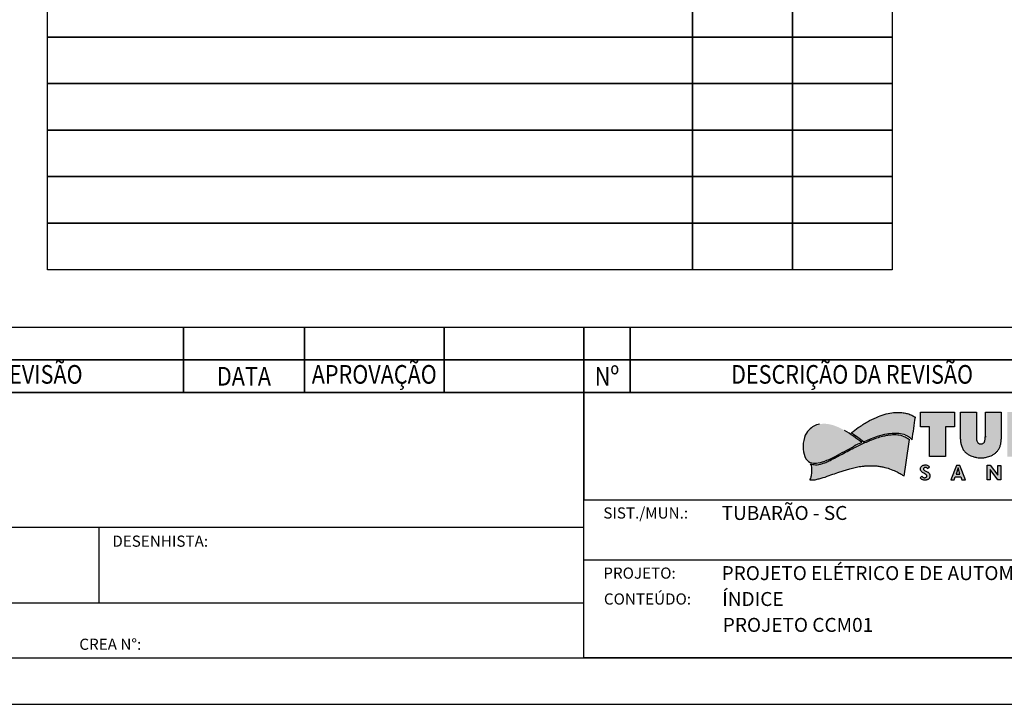
# Model space of a CAD drawing. Units: millimetres. Extents: x -370217 to -368368, y 205178 to 206732.
# Drawn here: x -369770 to -369664, y 206520 to 206593 of the extents above; entities that cross this region are included whole.
import ezdxf
from ezdxf.enums import TextEntityAlignment as Align

# ---------------------------------------------------------------- set-up
doc = ezdxf.new("R2010")
doc.units = ezdxf.units.MM
doc.header["$LTSCALE"] = 5
for name, color, linetype in [('02', 2, 'Continuous'), ('025', 1, 'Continuous'), ('1', 1, 'Continuous'), ('4', 4, 'Continuous'), ('5', 5, 'Continuous'), ('CARIMBO_TUBARÃO', 7, 'Continuous'), ('CISM_19_TEXTO_FINO', 7, 'Continuous'), ('MARGEM', 1, 'Continuous')]:
    doc.layers.add(name, color=color, linetype=linetype)
doc.styles.add('ARIAL', font='arial.ttf', dxfattribs={"height": 4})
doc.styles.add('ROMANS', font='ROMANS.SHX', dxfattribs={"height": 1.5})

# ---------------------------------------------------------------- blocks, each defined once
blk = doc.blocks.new('FORMATO A3')
at = {"layer": '025'}
blk.add_lwpolyline([(0, 0), (297, 0), (297, 210), (0, 210)], close=True, dxfattribs=at)
at = {"layer": 'MARGEM', "color": 5}
blk.add_lwpolyline([(292, 4.999999999999886), (292, 184.9999999999998), (5, 185), (5, 4.999999949393896), (292, 4.999999949393782)], dxfattribs=at)

msp = doc.modelspace()

# ---------------------------------------------------------------- hatches: boundary and pattern name
at = {"layer": 'CARIMBO_TUBARÃO', "linetype": 'Continuous'}
h = msp.add_hatch(color=152, dxfattribs=at)
h.dxf.hatch_style = 1
h.paths.add_polyline_path([(-369670.4429990248, 206549.6442018081), (-369669.4922221091, 206549.6442018081), (-369669.4922221091, 206551.2215472568), (-369673.1291747988, 206551.2215472568), (-369673.1291747988, 206549.6442018081), (-369672.1599355937, 206549.6442018081), (-369672.1599355937, 206546.4433898259), (-369670.4429990248, 206546.4433898259)])
edge = h.paths.add_edge_path()
edge.add_line((-369667.1389861618, 206551.2253546704), (-369668.8494151459, 206551.2253546704))
edge.add_line((-369668.8494151451, 206551.2253546704), (-369668.8494151451, 206548.3389005729))
edge.add_spline(control_points=[(-369668.8494151451, 206548.3389005799), (-369668.8423174736, 206548.2068910499), (-369668.8277200382, 206547.9353934903), (-369668.7222635617, 206547.5461492707), (-369668.5570398261, 206547.1830482025), (-369668.3075277605, 206546.9013041664), (-369668.0335819978, 206546.6873275538), (-369667.7538711556, 206546.5519304742), (-369667.4565553885, 206546.426009639), (-369667.1293463954, 206546.3475752492), (-369666.7692426197, 206546.3091549475), (-369666.5358448223, 206546.324689721), (-369666.2955498561, 206546.3244535793), (-369666.0832006225, 206546.3522719045), (-369665.8026490953, 206546.4532929439), (-369665.5264526297, 206546.5396494438), (-369665.2741301813, 206546.6989724536), (-369665.0239578352, 206546.8750626941), (-369664.814941083, 206547.1057821561), (-369664.6528095074, 206547.3868591358), (-369664.536208306, 206547.705733778), (-369664.4793540735, 206548.0253894706), (-369664.4684199669, 206548.2389955093), (-369664.463306008, 206548.3389005799)], knot_values=[0, 0, 0, 0, 1.445820609557401, 2.973548568106053, 4.394635031059435, 5.777312940988724, 7.05422662229498, 8.181172369422288, 9.172680740680454, 10.59045874407693, 11.8510610509313, 13.12847059488805, 13.1481225249033, 14.48558600350444, 15.44065746816835, 16.41806608416315, 17.64382620487787, 18.68878478783706, 19.76630378819522, 21.02520372263159, 22.22375121632583, 23.47149728835937, 24.56784835754965, 24.56784835754965, 24.56784835754965, 24.56784835754965], degree=3, periodic=0)
edge.add_line((-369664.463306008, 206548.3389005799), (-369664.463306008, 206551.2253546774))
edge.add_line((-369664.463306008, 206551.2253546704), (-369666.1737349921, 206551.2253546704))
edge.add_line((-369666.1737349913, 206551.2253546704), (-369666.1737349913, 206548.6434588338))
edge.add_spline(control_points=[(-369666.1737349913, 206548.6434588332), (-369666.1735978936, 206548.63985052), (-369666.1736191579, 206548.6290424515), (-369666.1737349913, 206548.6139349986)], knot_values=[7.958104375002516, 7.95810437500714, 7.95810437500714, 7.95810437500714, 8.128296159216383, 8.128296159216383, 8.128296159216383, 8.128296159216383], degree=3, periodic=0)
edge.add_spline(control_points=[(-369666.1746657212, 206548.527855875), (-369666.1742862099, 206548.559698077), (-369666.1739066985, 206548.59154027), (-369666.1737349913, 206548.6139349986)], knot_values=[8.128296159216383, 8.128296159216383, 8.128296159216383, 8.128296159216383, 8.38058219548316, 8.38058219548316, 8.38058219548316, 8.38058219548316], degree=3, periodic=0)
edge.add_line((-369666.1737349913, 206548.6139349986), (-369666.1737349913, 206548.6434588346))
edge.add_spline(control_points=[(-369666.1737349913, 206548.6434588332), (-369666.1743875236, 206548.660632955), (-369666.1812141133, 206548.4256876816), (-369666.2024160166, 206548.281352954), (-369666.2283550721, 206548.1296292861), (-369666.2724839562, 206547.9994011183), (-369666.3483436354, 206547.906092288), (-369666.4448228847, 206547.8444940169), (-369666.564372414, 206547.8145189453), (-369666.68967558, 206547.8158550878), (-369666.8165626564, 206547.819040962), (-369666.9077067249, 206547.8753048379), (-369666.9956478771, 206547.9454604377), (-369667.0774973683, 206548.0668527652), (-369667.1312182532, 206548.3075969924), (-369667.1358797167, 206548.499978434), (-369667.1389861618, 206548.62818334)], knot_values=[0, 0, 0, 4.623856852958852e-12, 0.8100423728941823, 1.304189263105396, 1.947218047111587, 2.405341742132109, 2.8109182630278, 3.236545886515509, 3.63917579316603, 4.140934380077175, 4.61546195888117, 4.994557139438349, 5.28616600638971, 5.850065807701172, 6.55328648232757, 7.95810437500714, 7.95810437500714, 7.95810437500714, 7.95810437500714], degree=3, periodic=0)
edge.add_line((-369667.1389861618, 206548.62818334), (-369667.1389861618, 206551.2253546712))
edge = h.paths.add_edge_path()
edge.add_line((-369663.8094976317, 206546.4406044413), (-369661.4169886569, 206546.4406044413))
edge.add_spline(control_points=[(-369661.4169886571, 206546.4406044413), (-369661.293515198, 206546.4425532271), (-369661.0799718314, 206546.4459236104), (-369660.7838219748, 206546.5052593757), (-369660.5430802332, 206546.5884080608), (-369660.3311246393, 206546.6889792312), (-369660.1611765601, 206546.8138878633), (-369660.0207945012, 206546.937480693), (-369659.9142183688, 206547.0844241102), (-369659.8416946781, 206547.2389336188), (-369659.7872737881, 206547.4126202066), (-369659.755709187, 206547.6004032512), (-369659.7421224595, 206547.830419143), (-369659.75996404, 206548.0642036099), (-369659.8221876279, 206548.2877928216), (-369659.9199045066, 206548.4522886951), (-369660.0202703685, 206548.598141088), (-369660.1536201291, 206548.7112893511), (-369660.2994206158, 206548.7954304625), (-369660.4553119906, 206548.8644762267), (-369660.5815577776, 206548.9075307686), (-369660.6630777606, 206548.9235599269), (-369660.689673717, 206548.9278594185)], knot_values=[0, 0, 0, 0, 1.351083932103411, 2.33665607260355, 3.295384724334668, 4.139563865500647, 4.895997817244254, 5.601315774520612, 6.180651042652561, 6.872087269324427, 7.463475069098285, 8.171395050622579, 8.953668404961268, 9.98559319993359, 10.72873517229723, 11.47343026727779, 12.07269736038968, 12.66065138759242, 13.37190541576545, 13.91193830403671, 14.52974259406158, 14.82598468306254, 14.82598468306254, 14.82598468306254, 14.82598468306254], degree=3, periodic=0)
edge.add_spline(control_points=[(-369660.689673717, 206548.9278594185), (-369660.621459298, 206548.9439597983), (-369660.4923436266, 206548.9890758146), (-369660.3172117305, 206549.0849586178), (-369660.1725748566, 206549.2413718869), (-369660.0420253065, 206549.4418690403), (-369659.9827656444, 206549.697653218), (-369659.9633791607, 206549.9443373222), (-369659.9956788928, 206550.1767108579), (-369660.0361455054, 206550.3880050291), (-369660.129666229, 206550.6042794992), (-369660.2691443164, 206550.7843126405), (-369660.4559063033, 206550.9528390069), (-369660.6895721898, 206551.0837996413), (-369660.948448882, 206551.1702869703), (-369661.1981123281, 206551.2166430075), (-369661.3454644412, 206551.229131632), (-369661.4169886571, 206551.2351935763)], knot_values=[0, 0, 0, 0, 0.7698179327964887, 1.489535927212332, 2.162425449107145, 3.084541990827709, 4.078802378121454, 5.002512491850859, 5.784388150252393, 6.642472291332671, 7.353794383460468, 8.345669001919314, 9.113347414097749, 10.09950633694112, 11.25703101841043, 12.09100904943224, 12.87765391638126, 12.87765391638126, 12.87765391638126, 12.87765391638126], degree=3, periodic=0)
edge.add_line((-369661.4169886571, 206551.2351935763), (-369663.809497632, 206551.2351935763))
edge.add_line((-369663.8094976317, 206551.2351935763), (-369663.8094976317, 206546.4406044326))
edge = h.paths.add_edge_path(flags=16)
edge.add_line((-369662.1988691811, 206549.4191468228), (-369662.1988691811, 206550.0842462085))
edge.add_line((-369662.1988691811, 206550.0842462082), (-369661.9123680578, 206550.0842462082))
edge.add_spline(control_points=[(-369661.9123680574, 206550.0842462082), (-369661.8717255277, 206550.0822269787), (-369661.7942607553, 206550.0783782948), (-369661.692862111, 206550.0287850727), (-369661.6129981206, 206549.9663063575), (-369661.5542080473, 206549.8815149803), (-369661.5474155174, 206549.7760302444), (-369661.5399899581, 206549.6661132474), (-369661.5903396491, 206549.5776469399), (-369661.643690616, 206549.5147794474), (-369661.7076287848, 206549.473219933), (-369661.7692717515, 206549.4340049107), (-369661.8431514913, 206549.4212648202), (-369661.8883844048, 206549.4198807199), (-369661.9123680574, 206549.4191468228)], knot_values=[0, 0, 0, 0, 0.4417383288495626, 0.8419544420528053, 1.211252091045628, 1.551384380621152, 1.930664206561532, 2.351320710487125, 2.730566761514217, 3.006986934603519, 3.250230956844223, 3.563383321453308, 3.796783460613374, 4.060217928574981, 4.060217928574981, 4.060217928574981, 4.060217928574981], degree=3, periodic=0)
edge.add_line((-369661.9123680574, 206549.4191468228), (-369662.1988691807, 206549.4191468228))
edge = h.paths.add_edge_path(flags=16)
edge.add_line((-369662.1988691811, 206548.3903142263), (-369661.8177871321, 206548.3903142263))
edge.add_spline(control_points=[(-369661.8177871314, 206548.3903142263), (-369661.8041895655, 206548.387983333), (-369661.7707838548, 206548.3822569151), (-369661.7165132602, 206548.37128415), (-369661.6570265726, 206548.3640923787), (-369661.6059246403, 206548.3404740889), (-369661.5523077392, 206548.3188919891), (-369661.4970376195, 206548.2659928728), (-369661.4236432177, 206548.1958343585), (-369661.3801098422, 206548.0801698078), (-369661.3890847281, 206547.9968787153), (-369661.3884418049, 206547.9189693142), (-369661.4327982386, 206547.8445248802), (-369661.5108084236, 206547.7264000733), (-369661.6584008561, 206547.6560477246), (-369661.7687702175, 206547.6436977525), (-369661.8177871314, 206547.6382129212)], knot_values=[0, 0, 0, 0, 0.1511925230451756, 0.3714409999439935, 0.6082381749678902, 0.8015278385294795, 0.9858696711287209, 1.236527026590129, 1.629155638618826, 2.094575997047482, 2.523057938639068, 2.538897689549414, 2.947833848800203, 3.415285489519074, 4.09359395136347, 4.635521594174738, 4.635521594174738, 4.635521594174738, 4.635521594174738], degree=3, periodic=0)
edge.add_line((-369661.8177871314, 206547.6382129212), (-369662.1988691804, 206547.6382129212))
edge.add_line((-369662.1988691811, 206547.6382129212), (-369662.1988691811, 206548.3903142266))
h.paths.add_polyline_path([(-369656.590375558, 206549.6072961141), (-369655.7834687509, 206546.4472553451), (-369653.9411262427, 206546.4472553451), (-369655.6518654705, 206551.2188649673), (-369657.529517413, 206551.2188649673), (-369659.2301983034, 206546.4458618302), (-369657.3958251622, 206546.4458618302)])
h.paths.add_polyline_path([(-369646.2707244266, 206549.6072961141), (-369645.4638176196, 206546.4472553451), (-369643.6214751125, 206546.4472553451), (-369645.3322143392, 206551.2188649673), (-369647.2098662817, 206551.2188649673), (-369648.910547172, 206546.4458618302), (-369647.0761740309, 206546.4458618302)])
edge = h.paths.add_edge_path()
edge.add_spline(control_points=[(-369650.3818672677, 206548.3999062706), (-369650.3549678461, 206548.3965339739), (-369650.299925552, 206548.3921241898), (-369650.1719084253, 206548.4020118137), (-369649.9962319635, 206548.4934151579), (-369649.7910935782, 206548.633151095), (-369649.6517589219, 206548.8365129997), (-369649.5524871141, 206549.058856522), (-369649.4545197417, 206549.3192547966), (-369649.4332005744, 206549.6122032334), (-369649.4750685607, 206549.8712505866), (-369649.4916805283, 206550.0875992735), (-369649.5642189746, 206550.285616966), (-369649.6606691611, 206550.5058235098), (-369649.8300622397, 206550.7233556856), (-369650.0718716615, 206550.9320822049), (-369650.278939857, 206551.0139515031), (-369650.4818811354, 206551.1164980401), (-369650.7403452188, 206551.1831041296), (-369650.9961396829, 206551.2159205545), (-369651.1463672315, 206551.2351935763)], knot_values=[0, 0, 0, 0, 0.2972157512123434, 0.6060923645781671, 1.392838848007871, 2.421584065723394, 3.303996521413197, 4.046798388462816, 5.094753120152543, 6.337653087866196, 7.206830694828886, 7.973442464752043, 8.701776476380447, 9.504017958849241, 10.60191029464772, 11.69401147056336, 12.96298135312383, 13.01779497745382, 14.18670029363462, 15.85011709632309, 15.85011709632309, 15.85011709632309, 15.85011709632309], degree=3, periodic=0)
edge.add_line((-369651.1463672315, 206551.2351935763), (-369653.5388762064, 206551.2351935763))
edge.add_line((-369653.5388762061, 206551.2351935763), (-369653.5388762061, 206546.4406044326))
edge.add_line((-369653.5388762061, 206546.4406044413), (-369651.8539943383, 206546.4406044413))
edge.add_line((-369651.8539943383, 206546.4406044413), (-369651.8539943383, 206547.9931914484))
edge.add_line((-369651.8539943383, 206547.9931914468), (-369651.0137316873, 206546.4406044396))
edge.add_line((-369651.0137316872, 206546.4406044413), (-369649.0988242378, 206546.4406044413))
edge.add_line((-369649.0988242392, 206546.4406044413), (-369650.3818672676, 206548.3999062706))
edge = h.paths.add_edge_path(flags=16)
edge.add_spline(control_points=[(-369651.523950115, 206549.9930743833), (-369651.486845391, 206549.9885241856), (-369651.4120202833, 206549.9793482948), (-369651.3115952787, 206549.9418459703), (-369651.2268590007, 206549.8901475985), (-369651.1629255683, 206549.8193461944), (-369651.1121743113, 206549.7400801499), (-369651.0867651731, 206549.6387569059), (-369651.0791893218, 206549.5323433478), (-369651.0716098786, 206549.4108827312), (-369651.1270244465, 206549.3009666015), (-369651.1773405139, 206549.1973066796), (-369651.264576634, 206549.1312519718), (-369651.3424576876, 206549.0845782448), (-369651.4314092716, 206549.0626291294), (-369651.4907902689, 206549.0611983229), (-369651.523950115, 206549.0623541941)], knot_values=[0, 0, 0, 0, 0.4086521087530553, 0.8240847802901894, 1.165260628945695, 1.485559024515866, 1.862308767762128, 2.184552197576509, 2.616353963713213, 3.039850231858898, 3.485382278676388, 3.940273143412231, 4.283359508525584, 4.663102992719612, 4.93384921387035, 5.296358805952653, 5.296358805952653, 5.296358805952653, 5.296358805952653], degree=3, periodic=0)
edge.add_line((-369651.523950115, 206549.0623541941), (-369651.8593192408, 206549.0623541941))
edge.add_line((-369651.8593192407, 206549.0623541941), (-369651.8593192407, 206549.9930743799))
edge.add_line((-369651.8593192407, 206549.9930743833), (-369651.5239501148, 206549.9930743833))
edge = h.paths.add_edge_path()
edge.add_spline(control_points=[(-369645.575933867, 206552.7859852989), (-369645.5781098113, 206552.7761999924), (-369645.5843213458, 206552.7482664574), (-369645.6109574181, 206552.6985565324), (-369645.6407218479, 206552.6339678933), (-369645.6926177387, 206552.5805923362), (-369645.749173145, 206552.5344740231), (-369645.824703068, 206552.5191797544), (-369645.8999579672, 206552.5175629992), (-369645.9906365384, 206552.5347830225), (-369646.1104309388, 206552.566405632), (-369646.2581381474, 206552.6084695895), (-369646.4017518156, 206552.6540779342), (-369646.5324578938, 206552.6820405532), (-369646.654001632, 206552.6853504796), (-369646.7785460849, 206552.6805596699), (-369646.9058373277, 206552.6489011724), (-369647.0165268489, 206552.5633009036), (-369647.1367769768, 206552.457847469), (-369647.2318641697, 206552.277558883), (-369647.3100160257, 206552.0793718357), (-369647.3384605304, 206551.9327254911), (-369647.3501845755, 206551.872281893)], knot_values=[0, 0, 0, 0, 0.1095151028455993, 0.3126260421607046, 0.6143484950032793, 0.8826247414371335, 1.122424466343447, 1.400437797517587, 1.704662323495278, 1.946011411353072, 2.408197814278068, 3.06399883441681, 3.628985191981117, 4.060413782674178, 4.523843705516068, 4.956698631044382, 5.428419018278798, 5.929654264207006, 6.472035866205182, 7.16953088803414, 8.13022836272361, 8.803849798662032, 8.803849798662032, 8.803849798662032, 8.803849798662032], degree=3, periodic=0)
edge.add_line((-369647.3501845755, 206551.872281893), (-369646.9588438183, 206551.872281893))
edge.add_spline(control_points=[(-369646.9588438184, 206551.872281893), (-369646.9444870442, 206551.9102240641), (-369646.9193806738, 206551.9765753437), (-369646.857453384, 206552.0581354458), (-369646.7781556514, 206552.1062211324), (-369646.6873952236, 206552.118963315), (-369646.5812534281, 206552.1117316593), (-369646.4344370771, 206552.0747386683), (-369646.2623503377, 206552.028306045), (-369646.0917852746, 206551.9800290634), (-369645.9484201634, 206551.9491745133), (-369645.8084103492, 206551.9509490718), (-369645.6581724194, 206551.9656992812), (-369645.5215550732, 206552.0722459395), (-369645.3563728002, 206552.2331518818), (-369645.2777599797, 206552.4727684547), (-369645.1985211741, 206552.6652353693), (-369645.1923392848, 206552.7600861747), (-369645.1906513126, 206552.7859852989)], knot_values=[0, 0, 0, 0, 0.4430633947148251, 0.7748058800598246, 1.103232472643879, 1.430478341469914, 1.762768879176692, 2.265510191999407, 3.085408092107209, 3.717909746902547, 4.211621975851338, 4.682071805049217, 5.256364001735905, 5.815601057900791, 6.533910391536314, 7.759236366432147, 8.513760504616462, 8.797169268207314, 8.797169268207314, 8.797169268207314, 8.797169268207314], degree=3, periodic=0)
edge.add_line((-369645.1906513126, 206552.7859852989), (-369645.5759338668, 206552.7859852989))
edge = h.paths.add_edge_path()
edge.add_ellipse((-369641.174139585, 206548.8218617011), major_axis=(2.555980811229849, 0), ratio=0.9824628740323946, start_angle=0, end_angle=360)
edge = h.paths.add_edge_path(flags=16)
edge.add_ellipse((-369641.174139585, 206548.8218617011), major_axis=(0, -0.9130602479654426), ratio=0.8834361266435593, start_angle=0, end_angle=360)
edge = h.paths.add_edge_path()
edge.add_spline(control_points=[(-369672.1738984183, 206545.3532253195), (-369672.2153493491, 206545.394317003), (-369672.2892298263, 206545.4675571789), (-369672.4382200495, 206545.5539851774), (-369672.5921878547, 206545.552837326), (-369672.7365319208, 206545.5497663487), (-369672.8688381077, 206545.5125737388), (-369672.9956376837, 206545.4404353966), (-369673.1022143, 206545.3232973476), (-369673.1503186324, 206545.1921334643), (-369673.1547511962, 206545.0603813548), (-369673.1243552403, 206544.9369104315), (-369673.0378440843, 206544.8204305251), (-369672.8858070862, 206544.7070883651), (-369672.7188755815, 206544.618120413), (-369672.5699026027, 206544.5433442165), (-369672.4902054489, 206544.4848571022), (-369672.4522274636, 206544.4140332122), (-369672.4541695383, 206544.3444928665), (-369672.4817888201, 206544.2692078908), (-369672.5440319636, 206544.2094189127), (-369672.6303371438, 206544.1845194031), (-369672.7194148373, 206544.1743064542), (-369672.8115994476, 206544.1837763329), (-369672.882292762, 206544.2345381577), (-369672.9398977348, 206544.2922928949), (-369672.9708586042, 206544.3355677534), (-369672.9888038588, 206544.3606503416)], knot_values=[0, 0, 0, 0, 0.6400265290556394, 1.140757604678037, 1.837075070990889, 2.279796466103471, 2.726170849848448, 3.327062837454664, 3.856605624061677, 4.43005218874726, 4.815251761230606, 5.291156718337015, 5.79328497998363, 6.370949226266863, 7.357916641188382, 7.861137405214038, 8.204777368752396, 8.418739344938938, 8.715552091200658, 8.934455419430774, 9.28914072299473, 9.609196095576674, 9.902155835328081, 10.27572673682523, 10.58838872070186, 10.83298478909256, 11.17022116512681, 11.17022116512681, 11.17022116512681, 11.17022116512681], degree=3, periodic=0)
edge.add_line((-369672.9888038588, 206544.3606503416), (-369673.1701739068, 206544.160269526))
edge.add_spline(control_points=[(-369673.170173907, 206544.1602695246), (-369673.1486765527, 206544.137273847), (-369673.108342534, 206544.0941286106), (-369673.0409124319, 206544.0278153379), (-369672.9533463743, 206543.9704040576), (-369672.8404362389, 206543.9315693636), (-369672.7278784037, 206543.9231412102), (-369672.6280782722, 206543.9178819169), (-369672.5419604556, 206543.9281956364), (-369672.4551208564, 206543.9421401192), (-369672.3714245547, 206543.9798038144), (-369672.2878830981, 206544.0301984448), (-369672.2184823189, 206544.1017444391), (-369672.1643618533, 206544.1806599994), (-369672.1236278255, 206544.2733309646), (-369672.1282776081, 206544.3734597225), (-369672.1261387375, 206544.4766617466), (-369672.1524911661, 206544.570326953), (-369672.2095161759, 206544.6530069489), (-369672.2785765794, 206544.7280125548), (-369672.3794471313, 206544.7986756016), (-369672.5053839736, 206544.8602764208), (-369672.6343467479, 206544.9216399718), (-369672.7308028509, 206544.9859078724), (-369672.7945655216, 206545.0239555169), (-369672.8105794349, 206545.073962139), (-369672.8185251394, 206545.1195592631), (-369672.8159713757, 206545.1945417304), (-369672.7527462408, 206545.2592763622), (-369672.6496820856, 206545.290779515), (-369672.5374763843, 206545.2923158307), (-369672.4348493108, 206545.2416218389), (-369672.397815282, 206545.1878955204), (-369672.3777187918, 206545.1587409635)], knot_values=[0, 0, 0, 0, 0.3452169378847925, 0.6477069787097625, 1.034696081583252, 1.482829697094648, 1.939435885346776, 2.267908367978558, 2.576155827367513, 2.888809673843663, 3.227057409550841, 3.574595484921856, 3.953288557095066, 4.30781845433578, 4.623732328121008, 5.040383671481369, 5.386021446644019, 5.757245820791275, 6.081401225154552, 6.479281824717407, 6.869574554281653, 7.422183805502236, 8.019707833757625, 8.415628424694155, 8.73227319535998, 8.754380183356442, 8.988871518653356, 9.24209381969212, 9.539446999428618, 9.904615747822684, 10.40851761455621, 10.73074099653951, 11.113061016767, 11.113061016767, 11.113061016767, 11.113061016767], degree=3, periodic=0)
edge.add_line((-369672.3777187918, 206545.1587409635), (-369672.1738984186, 206545.3532253198))
h.paths.add_polyline_path([(-369669.8667401642, 206543.9659463693), (-369669.5155016292, 206543.9659463693), (-369669.4028683101, 206544.2895367999), (-369668.8248833698, 206544.2895367999), (-369668.6841777426, 206543.9592021693), (-369668.3007378456, 206543.9592021693), (-369668.9055541207, 206545.5099824388), (-369669.2871739243, 206545.5099824388)])
h.paths.add_polyline_path([(-369669.3103537915, 206544.5570748199), (-369669.1111268975, 206545.2334688086), (-369668.9030270485, 206544.5570748199)], flags=16)
h.paths.add_polyline_path([(-369665.6707499326, 206545.0521619041), (-369664.8411107605, 206543.9602462907), (-369664.5226038211, 206543.9602462907), (-369664.5226038211, 206545.5096706767), (-369664.8419982442, 206545.5096706767), (-369664.8419982442, 206544.4538531174), (-369665.6401543129, 206545.5145189394), (-369665.9937995829, 206545.5145189394), (-369665.9937995829, 206543.9659398247), (-369665.6707499326, 206543.9659398247)])
h.paths.add_polyline_path([(-369661.6697447227, 206544.6255576063), (-369661.0993955262, 206544.6255576063), (-369661.0993955262, 206544.9170202513), (-369661.677015695, 206544.9170202513), (-369661.677015695, 206545.2157704045), (-369661.0993955262, 206545.2157704045), (-369661.0993955262, 206545.515576141), (-369662.018930012, 206545.515576141), (-369662.018930012, 206543.9659725566), (-369661.096420952, 206543.9659725566), (-369661.096420952, 206544.2524265517), (-369661.6697447227, 206544.2524265517)])
h.paths.add_polyline_path([(-369657.7447321725, 206544.2895367999), (-369657.6040265453, 206543.9592021693), (-369657.2205866472, 206543.9592021693), (-369657.8254029222, 206545.5099824388), (-369658.207022727, 206545.5099824388), (-369658.786588967, 206543.9659463693), (-369658.4353504308, 206543.9659463693), (-369658.3227171127, 206544.2895367999)])
h.paths.add_polyline_path([(-369658.230202593, 206544.5570748199), (-369658.0309756991, 206545.2334688086), (-369657.82287585, 206544.5570748199)], flags=16)
h.paths.add_polyline_path([(-369654.1196721384, 206544.468105777), (-369654.4643372775, 206545.5136360188), (-369654.805696917, 206545.5136360188), (-369655.041378326, 206543.9637378563), (-369654.7221136414, 206543.9637378563), (-369654.5867216346, 206545.1288429518), (-369654.2229718373, 206543.9607642521), (-369654.0323828668, 206543.9607642521), (-369653.6531321914, 206545.0962700177), (-369653.5088277437, 206543.9607642521), (-369653.1928704408, 206543.9607642521), (-369653.435553943, 206545.5136360188), (-369653.7801419921, 206545.5136360188)])
h.paths.add_polyline_path([(-369650.8285240248, 206543.9659725566), (-369649.906014966, 206543.9659725566), (-369649.906014966, 206544.2524265517), (-369650.4793387365, 206544.2524265517), (-369650.4793387365, 206544.6255576063), (-369649.9089895402, 206544.6255576063), (-369649.9089895402, 206544.9170202513), (-369650.486609709, 206544.9170202513), (-369650.486609709, 206545.2157704045), (-369649.9089895402, 206545.2157704045), (-369649.9089895402, 206545.515576141), (-369650.8285240248, 206545.515576141)])
h.paths.add_polyline_path([(-369647.101961821, 206545.0521619041), (-369646.2723226488, 206543.9602462907), (-369645.9538157106, 206543.9602462907), (-369645.9538157106, 206545.5096706767), (-369646.2732101326, 206545.5096706767), (-369646.2732101326, 206544.4538531174), (-369647.0713662026, 206545.5145189394), (-369647.4250114714, 206545.5145189394), (-369647.4250114714, 206543.9659398247), (-369647.101961821, 206543.9659398247)])
h.paths.add_polyline_path([(-369643.2132966105, 206543.9605572302), (-369642.8706753147, 206543.9605572302), (-369642.8706753147, 206545.2231422235), (-369642.4908680831, 206545.2231422235), (-369642.4908680831, 206545.5098024179), (-369643.5896441613, 206545.5098024179), (-369643.5896441613, 206545.2231422235), (-369643.2132966105, 206545.2231422235)])
edge = h.paths.add_edge_path()
edge.add_ellipse((-369639.3943233007, 206544.7323911626), major_axis=(-0.8217740369585906, 0), ratio=0.991799884057356, start_angle=0, end_angle=360)
edge = h.paths.add_edge_path(flags=16)
edge.add_ellipse((-369639.3943233007, 206544.7323911626), major_axis=(0, 0.5136258472602316), ratio=0.9527790837793918, start_angle=0, end_angle=360)
edge = h.paths.add_edge_path()
edge.add_spline(control_points=[(-369674.3269522992, 206548.2814857323), (-369674.444786226, 206548.3631595601), (-369674.6322523062, 206548.4930972983), (-369674.9450569496, 206548.6447225471), (-369675.2469456058, 206548.7408717204), (-369675.5965079257, 206548.8065470029), (-369675.9504715302, 206548.8131661583), (-369676.3120902028, 206548.8127111573), (-369676.6927982733, 206548.7601843853), (-369677.1385091707, 206548.660666563), (-369677.7122391161, 206548.5041024555), (-369678.3364274144, 206548.2873153348), (-369678.9663451236, 206548.0194783826), (-369679.5363315501, 206547.7340744008), (-369680.1680240692, 206547.4502520819), (-369680.8336126425, 206547.1024664004), (-369681.7456438575, 206546.6222610523), (-369682.5703563449, 206546.1861701657), (-369683.2755466547, 206545.8330865939), (-369683.686042687, 206545.708377545), (-369684.0470804838, 206545.5821342279), (-369684.4051345029, 206545.5664716203), (-369684.7032347691, 206545.5910959173), (-369684.870169013, 206545.6497280229), (-369684.9416747853, 206545.674842896)], knot_values=[0, 0, 0, 0, 1.569155115927167, 2.496423274466723, 3.799442120160814, 5.031646538244763, 6.38107667034796, 7.672916768874791, 8.992643928128718, 10.58318464375261, 12.67834206800749, 15.50934808816597, 17.81992828101234, 20.17752129046588, 22.4962601326409, 25.41008369527664, 28.40833696295364, 33.79432918297387, 35.65347257618348, 37.02592820843426, 38.49702910728687, 39.81788028839514, 40.92301215158713, 41.75110155518109, 41.75110155518109, 41.75110155518109, 41.75110155518109], degree=3, periodic=0)
edge.add_spline(control_points=[(-369684.9416747853, 206545.674842896), (-369684.9105801777, 206545.5972805012), (-369684.8432298937, 206545.42928194), (-369684.8022651278, 206545.1266740103), (-369684.8232090574, 206544.8082941641), (-369684.8296986029, 206544.4751262177), (-369684.9039768685, 206544.19052503), (-369684.9898235654, 206544.0210594166), (-369685.0254987344, 206543.9506348718)], knot_values=[0, 0, 0, 0, 0.9137327257013734, 1.979126352616404, 3.30974862314587, 4.409485551797013, 5.625517240878338, 6.49019364982645, 6.49019364982645, 6.49019364982645, 6.49019364982645], degree=3, periodic=0)
edge.add_spline(control_points=[(-369685.0254987344, 206543.9506348718), (-369684.9460678571, 206543.9503977735), (-369684.7560853843, 206543.949830683), (-369684.4211656224, 206543.9559566964), (-369684.0331783184, 206544.0789674867), (-369683.4574212745, 206544.2159113158), (-369682.8002569911, 206544.4818059642), (-369682.1134782892, 206544.7022019972), (-369681.5610200115, 206544.8980251957), (-369681.0848664128, 206545.0438493897), (-369680.5770398439, 206545.1898698409), (-369680.0170904034, 206545.3354558815), (-369679.4796995175, 206545.4036348451), (-369679.0354688183, 206545.448502167), (-369678.6611969777, 206545.4666734714), (-369678.267366117, 206545.4698466141), (-369677.8326951392, 206545.4503290553), (-369677.3969151821, 206545.3819071372), (-369676.8781836209, 206545.2774055828), (-369676.2896366668, 206545.0893369187), (-369675.7122999997, 206544.8263710458), (-369675.2410122533, 206544.5958511491), (-369675.0051682923, 206544.4206215311), (-369674.9026658823, 206544.3444632907)], knot_values=[0, 0, 0, 0, 0.8717692353056918, 2.085094373217158, 3.647466482340545, 5.300712969144035, 8.57681658508091, 11.39237098380443, 13.21105669188398, 15.00141668717347, 16.85040689418444, 19.00591140510003, 21.33459788904985, 22.77885474489644, 23.9011353040459, 25.44092618968677, 27.09637689098713, 28.66386761500602, 30.27142619821291, 32.89587117558686, 35.41128259481029, 37.22915075613691, 38.626583644909, 38.626583644909, 38.626583644909, 38.626583644909], degree=3, periodic=0)
edge.add_spline(control_points=[(-369674.9026658823, 206544.3444632907), (-369674.7107613542, 206545.6568041105), (-369674.5188568261, 206546.9691449214), (-369674.3269522992, 206548.2814857323)], knot_values=[0, 0, 0, 0, 14.5406277871109, 14.5406277871109, 14.5406277871109, 14.5406277871109], degree=3, periodic=0)
h = msp.add_hatch(color=141, dxfattribs=at)
h.dxf.hatch_style = 1
edge = h.paths.add_edge_path()
edge.add_spline(control_points=[(-369673.6904272899, 206550.6811892946), (-369673.8128379852, 206550.7575159688), (-369674.0730667588, 206550.9197762747), (-369674.5241543521, 206551.0748788734), (-369675.0164847133, 206551.1796946217), (-369675.5870474145, 206551.2070921619), (-369676.2663089182, 206551.1688155551), (-369677.0571071011, 206550.9859604259), (-369677.9372704454, 206550.6586145539), (-369678.871854217, 206550.1819345762), (-369679.7723496971, 206549.6152531196), (-369680.3285073423, 206549.1842808802), (-369680.5788357672, 206548.9902988214)], knot_values=[0, 0, 0, 0, 1.577233424530356, 3.352987396376987, 5.193202465683459, 7.081594024055777, 9.59684045617501, 12.62982799029232, 15.93890105259709, 19.87116548505211, 24.11128854963311, 27.58192920368192, 27.58192920368192, 27.58192920368192, 27.58192920368192], degree=3, periodic=0)
edge.add_arc((-369690.6832917639, 206533.7689109792), 18.26993921905032, 51.31606785847708, 56.42248993353951, ccw=False)
edge.add_spline(control_points=[(-369679.264145472, 206548.0305299957), (-369678.262316103, 206548.4675531287), (-369677.0375536946, 206549.0018252481), (-369675.4721513134, 206548.9866476913), (-369674.8251189069, 206548.8354401339), (-369674.3408168867, 206548.5672342707), (-369674.1289425404, 206548.3532509882), (-369674.0403703247, 206548.263797154)], knot_values=[0, 0, 0, 0, 11.733456688063, 14.34445536760568, 17.02474784855498, 18.94017861074287, 20.31609925388307, 20.31609925388307, 20.31609925388307, 20.31609925388307], degree=3, periodic=0)
edge.add_spline(control_points=[(-369674.0403703247, 206548.263797154), (-369673.9237226461, 206549.0695945312), (-369673.8070749686, 206549.8753919084), (-369673.6904272899, 206550.6811892946)], knot_values=[0, 0, 0, 0, 8.92629844291621, 8.92629844291621, 8.92629844291621, 8.92629844291621], degree=3, periodic=0)
h = msp.add_hatch(color=30, dxfattribs=at)
h.dxf.hatch_style = 1
h.paths.add_polyline_path([(-369681.299066268, 206549.2596263934, 0.07513509626769274), (-369682.7892489125, 206549.893471079, 0.1096556532940182), (-369683.9871180482, 206549.9307401766, 0.1618136976783339), (-369685.1032983247, 206549.3289053668, 0.1273355372373373), (-369685.6024307278, 206548.5073270787, 0.1111105565277595), (-369685.73127752, 206547.2316241701, 0.1158607615403561), (-369685.4502536234, 206546.2217527707, 0.2100957308088888), (-369684.8054404208, 206545.7666529883, 0.1099723102458638), (-369684.1299056218, 206545.76540594, 0.07502546525282729), (-369682.3085317933, 206546.4697259088, 0.004732681013960981), (-369680.2798666285, 206547.5657836039, -0.03052734013985224), (-369679.4274932113, 206547.9527148117, 0.02704435728514359)])

# ---------------------------------------------------------------- linework, layer by layer
at = {"layer": '025'}
for points in [[(-369799.992151856, 206556.8302685298), (-369752.3251518559, 206556.8302685298), (-369752.3251518559, 206560.3302685298), (-369799.992151856, 206560.3302685298)], [(-369752.3251518559, 206556.8302685298), (-369739.3251518559, 206556.8302685298), (-369739.3251518559, 206560.3302685298), (-369752.3251518559, 206560.3302685298)], [(-369739.3251518559, 206556.8302685298), (-369724.3251518559, 206556.8302685298), (-369724.3251518559, 206560.3302685298), (-369739.3251518559, 206560.3302685298)], [(-369724.3251518559, 206556.8302685298), (-369709.3251518559, 206556.8302685298), (-369709.3251518559, 206560.3302685298), (-369724.3251518559, 206560.3302685298)], [(-369709.3251519984, 206556.8302685298), (-369704.3251519984, 206556.8302685298), (-369704.3251519984, 206560.3302685298), (-369709.3251519984, 206560.3302685298)], [(-369704.3251519984, 206556.8302685298), (-369656.6581519984, 206556.8302685298), (-369656.6581519984, 206560.3302685298), (-369704.3251519984, 206560.3302685298)], [(-369799.992151856, 206553.3302685298), (-369752.3251518559, 206553.3302685298), (-369752.3251518559, 206556.8302685298), (-369799.992151856, 206556.8302685298)], [(-369752.3251518559, 206553.3302685298), (-369739.3251518559, 206553.3302685298), (-369739.3251518559, 206556.8302685298), (-369752.3251518559, 206556.8302685298)], [(-369739.3251518559, 206553.3302685298), (-369724.3251518559, 206553.3302685298), (-369724.3251518559, 206556.8302685298), (-369739.3251518559, 206556.8302685298)], [(-369724.3251518559, 206553.3302685298), (-369709.3251518559, 206553.3302685298), (-369709.3251518559, 206556.8302685298), (-369724.3251518559, 206556.8302685298)], [(-369709.3251519984, 206553.3302685298), (-369704.3251519984, 206553.3302685298), (-369704.3251519984, 206556.8302685298), (-369709.3251519984, 206556.8302685298)], [(-369704.3251519984, 206553.3302685298), (-369656.6581519984, 206553.3302685298), (-369656.6581519984, 206556.8302685298), (-369704.3251519984, 206556.8302685298)]]:
    msp.add_lwpolyline(points, close=True, dxfattribs=at)
at = {"layer": '1'}
for p, q in [((-369709.3251513058, 206553.3302758901), (-369804.9921517136, 206553.3302685298)), ((-369613.6591515258, 206553.3302686362), (-369709.325151448, 206553.3302685298)), ((-369709.3251518561, 206538.8302758305), (-369804.9921517136, 206538.8302722066)), ((-369761.4091516682, 206538.8302722809), (-369761.4091516682, 206530.7302722815)), ((-369900.6591517135, 206530.7302722815), (-369709.3251518561, 206530.7302758311)), ((-369804.9921517136, 206524.8302722067), (-369709.3251518561, 206524.8302758307))]:
    msp.add_line(p, q, dxfattribs=at)
for points in [[(-369766.9395065547, 206596.5345054573), (-369697.6391065548, 206596.5345054573), (-369697.6391065548, 206591.5345054573), (-369766.9395065547, 206591.5345054573)], [(-369697.6391065548, 206596.5345054573), (-369686.9053065547, 206596.5345054573), (-369686.9053065547, 206591.5345054573), (-369697.6391065548, 206591.5345054573)], [(-369686.9053065547, 206596.5345054573), (-369676.1715065547, 206596.5345054573), (-369676.1715065547, 206591.5345054573), (-369686.9053065547, 206591.5345054573)], [(-369766.9395065547, 206591.5345054573), (-369697.6391065548, 206591.5345054573), (-369697.6391065548, 206586.5345054573), (-369766.9395065547, 206586.5345054573)], [(-369697.6391065548, 206591.5345054573), (-369686.9053065547, 206591.5345054573), (-369686.9053065547, 206586.5345054573), (-369697.6391065548, 206586.5345054573)], [(-369686.9053065547, 206591.5345054573), (-369676.1715065547, 206591.5345054573), (-369676.1715065547, 206586.5345054573), (-369686.9053065547, 206586.5345054573)], [(-369766.9395065547, 206586.5345054573), (-369697.6391065548, 206586.5345054573), (-369697.6391065548, 206581.5345054573), (-369766.9395065547, 206581.5345054573)], [(-369697.6391065548, 206586.5345054573), (-369686.9053065547, 206586.5345054573), (-369686.9053065547, 206581.5345054573), (-369697.6391065548, 206581.5345054573)], [(-369686.9053065547, 206586.5345054573), (-369676.1715065547, 206586.5345054573), (-369676.1715065547, 206581.5345054573), (-369686.9053065547, 206581.5345054573)], [(-369766.9395065547, 206581.5345054573), (-369697.6391065548, 206581.5345054573), (-369697.6391065548, 206576.5345054573), (-369766.9395065547, 206576.5345054573)], [(-369697.6391065548, 206581.5345054573), (-369686.9053065547, 206581.5345054573), (-369686.9053065547, 206576.5345054573), (-369697.6391065548, 206576.5345054573)], [(-369686.9053065547, 206581.5345054573), (-369676.1715065547, 206581.5345054573), (-369676.1715065547, 206576.5345054573), (-369686.9053065547, 206576.5345054573)], [(-369766.9395065547, 206576.5345054573), (-369697.6391065548, 206576.5345054573), (-369697.6391065548, 206571.5345054573), (-369766.9395065547, 206571.5345054573)], [(-369697.6391065548, 206576.5345054573), (-369686.9053065547, 206576.5345054573), (-369686.9053065547, 206571.5345054573), (-369697.6391065548, 206571.5345054573)], [(-369686.9053065547, 206576.5345054573), (-369676.1715065547, 206576.5345054573), (-369676.1715065547, 206571.5345054573), (-369686.9053065547, 206571.5345054573)], [(-369766.9395065547, 206571.5345054573), (-369697.6391065548, 206571.5345054573), (-369697.6391065548, 206566.5345054573), (-369766.9395065547, 206566.5345054573)], [(-369697.6391065548, 206571.5345054573), (-369686.9053065547, 206571.5345054573), (-369686.9053065547, 206566.5345054573), (-369697.6391065548, 206566.5345054573)], [(-369686.9053065547, 206571.5345054573), (-369676.1715065547, 206571.5345054573), (-369676.1715065547, 206566.5345054573), (-369686.9053065547, 206566.5345054573)], [(-369709.3251513058, 206541.7927191233), (-369613.6591516682, 206541.7927155737), (-369613.6591516682, 206553.3302723404), (-369709.3251513058, 206553.3302758901)], [(-369709.3251513058, 206541.7927191233), (-369613.6591516682, 206541.7927155737), (-369613.6591516682, 206535.3302723404), (-369709.3251513058, 206535.3302758901)]]:
    msp.add_lwpolyline(points, close=True, dxfattribs=at)
at = {"layer": '5'}
msp.add_lwpolyline([(-369709.3251518559, 206553.3302758901), (-369613.6591515971, 206553.3302723404), (-369613.6591515971, 206524.8302722665), (-369709.3251518559, 206524.8302758161)], close=True, dxfattribs=at)
at = {"layer": 'CARIMBO_TUBARÃO', "color": 152, "linetype": 'Continuous'}
for p, q in [((-369672.3777187918, 206545.1587409635), (-369672.1738984183, 206545.3532253195)), ((-369673.170173907, 206544.1602695246), (-369672.9888038588, 206544.3606503416))]:
    msp.add_line(p, q, dxfattribs=at)
for points in [[(-369672.1599355937, 206549.6442018081), (-369673.1291747988, 206549.6442018081), (-369673.1291747988, 206551.2215472568), (-369669.4922221091, 206551.2215472568), (-369669.4922221091, 206549.6442018081), (-369670.4429990248, 206549.6442018081)], [(-369668.8494151451, 206548.3389005799), (-369668.8494151451, 206551.2253546704), (-369667.1389861618, 206551.2253546704), (-369667.1389861618, 206548.62818334)], [(-369666.1737349913, 206548.6139349986), (-369666.1737349913, 206551.2253546704), (-369664.463306008, 206551.2253546704), (-369664.463306008, 206548.3389005799)], [(-369670.4429990248, 206549.6442018081), (-369670.4429990248, 206546.4433898259), (-369672.1599355937, 206546.4433898259), (-369672.1599355937, 206549.6442018081)], [(-369669.8667401642, 206543.9659463693), (-369669.5155016292, 206543.9659463693), (-369669.4028683101, 206544.2895367999), (-369668.8248833698, 206544.2895367999), (-369668.6841777426, 206543.9592021693), (-369668.3007378456, 206543.9592021693), (-369668.9055541207, 206545.5099824388), (-369669.2871739243, 206545.5099824388), (-369669.8667401642, 206543.9659463693)], [(-369669.3103537915, 206544.5570748199), (-369668.9030270485, 206544.5570748199), (-369669.1111268975, 206545.2334688086), (-369669.3103537915, 206544.5570748199)]]:
    msp.add_lwpolyline(points, dxfattribs=at)
msp.add_lwpolyline([(-369665.9937995829, 206543.9659398247), (-369665.9937995829, 206545.5145189394), (-369665.6401543129, 206545.5145189394), (-369664.8419982442, 206544.4538531174), (-369664.8419982442, 206545.5096706767), (-369664.5226038211, 206545.5096706767), (-369664.5226038211, 206543.9602462907), (-369664.8411107605, 206543.9602462907), (-369665.6707499326, 206545.0521619041), (-369665.6707499326, 206543.9659398247)], close=True, dxfattribs=at)
at = {"layer": 'CARIMBO_TUBARÃO', "color": 30, "linetype": 'Continuous'}
for centre, radius, start, end in [((-369683.7660000832, 206547.954050516), 1.917965711189578, 134.2066458265726, 163.2335896489932), ((-369683.6397277323, 206547.9504924763), 2.010487744750459, 99.9500215370789, 136.7163073721158), ((-369692.4356290271, 206531.3178674151), 21.11704869030444, 51.97526560167879, 58.17186513102354), ((-369682.8319442809, 206547.5831479568), 2.920565390295794, 161.5523279800128, 186.9129653332779), ((-369676.6879060627, 206540.7853442599), 7.673104874873011, 110.9183776018203, 117.9125563560229), ((-369683.4409541049, 206547.3249313731), 2.292223282710573, 182.3329252532691, 208.7683892691427), ((-369739.1912532513, 206654.1779310096), 121.8059992263836, 297.839373777097, 298.9240163711505), ((-369684.6102120612, 206546.7276197423), 0.9805973796570336, 211.0560479460715, 258.5161770760063), ((-369684.4648723971, 206547.2831498702), 1.554268113516437, 257.3427695108287, 282.4456932948937), ((-369685.5529445728, 206552.1525889535), 6.543786876947983, 282.5601329392481, 299.7225497463007)]:
    msp.add_arc(centre, radius, start, end, dxfattribs=at)
at = {"layer": 'CARIMBO_TUBARÃO', "color": 141, "linetype": 'Continuous'}
msp.add_arc((-369690.6832917639, 206533.7689109792), 18.26993921905033, 51.31606791533264, 56.42248995119537, dxfattribs=at)
for points in [[(-369680.5788357672, 206548.9902988214), (-369679.8197045309, 206549.5609647532), (-369678.8391179454, 206550.1811803122), (-369677.8774317515, 206550.6638673026), (-369677.0272131149, 206550.9753915031), (-369676.2166717616, 206551.1538090963), (-369675.5297331755, 206551.1966202546), (-369675.0139341325, 206551.1654678364), (-369674.520807285, 206551.0635144521), (-369674.064522287, 206550.8964241941), (-369673.6904272899, 206550.6811892946)], [(-369674.0403703247, 206548.263797154), (-369673.6904272899, 206550.6811892946)], [(-369679.264145472, 206548.0305299957), (-369676.1956353929, 206548.9755674858), (-369675.4813145541, 206548.9608255018), (-369674.7700190571, 206548.7819824119), (-369674.3157083337, 206548.5205969859), (-369674.0403703247, 206548.263797154)]]:
    msp.add_spline(points, degree=3, dxfattribs=at)
at = {"layer": 'CARIMBO_TUBARÃO', "color": 152, "linetype": 'Continuous'}
for points in [[(-369684.9416747853, 206545.674842896), (-369684.7252923832, 206545.6075719763), (-369684.4247607482, 206545.5739369143), (-369684.0641227838, 206545.5979621936), (-369683.6770389393, 206545.7084787805), (-369683.3212106854, 206545.8286051501), (-369682.8595932649, 206546.0424301733), (-369681.5526665711, 206546.7236732383), (-369680.8265828151, 206547.1056760032), (-369680.1160732668, 206547.4675100048), (-369679.5414577556, 206547.7365937282), (-369678.9596295619, 206548.0152872343), (-369678.377801367, 206548.2627481241), (-369677.6458624752, 206548.5164958079), (-369677.0928850167, 206548.6678556074), (-369676.6673328971, 206548.7591518153), (-369676.309099788, 206548.8047999192), (-369675.9556745094, 206548.8120072473), (-369675.5867803168, 206548.7956270952), (-369675.254993089, 206548.7355634947), (-369674.9159950585, 206548.6250477303), (-369674.6875902624, 206548.5145311434), (-369674.3269522992, 206548.2814857323)], [(-369674.9026658823, 206544.3444632907), (-369674.3269522992, 206548.2814857323)], [(-369668.8494151451, 206548.3389005799), (-369668.8147036333, 206547.9447923083), (-369668.7085064502, 206547.5404589195), (-369668.5390083742, 206547.1904775818), (-369668.2930080892, 206546.9030113835), (-369668.0159270779, 206546.6901347448), (-369667.7416965429, 206546.5490884323), (-369667.4903205902, 206546.4469975938), (-369667.1139279124, 206546.3529667218), (-369666.7706334838, 206546.3192023773), (-369666.4211247903, 206546.324575146), (-369666.4157472417, 206546.324575146), (-369666.0527965561, 206546.3715905864), (-369665.8037840911, 206546.4509269316), (-369665.5524081372, 206546.5422714103), (-369665.2620468375, 206546.7101840336), (-369665.0330290762, 206546.8813967396), (-369664.8340785817, 206547.0990120013), (-369664.6593251743, 206547.3958809514), (-369664.5468121913, 206547.7039479633), (-369664.4844852757, 206548.0396439095), (-369664.463306008, 206548.3389005799)], [(-369667.1389861618, 206548.62818334), (-369667.112914452, 206548.2446545054), (-369667.0620496114, 206548.0590696741), (-369666.9743918088, 206547.9320804615), (-369666.9128790454, 206547.8812518854), (-369666.8217954059, 206547.831604885), (-369666.6928583361, 206547.8162377406), (-369666.5556387146, 206547.8209665288), (-369666.4491782949, 206547.8493360121), (-369666.3509947878, 206547.9119853426), (-369666.281203231, 206547.9982761909), (-369666.2362536938, 206548.115301301), (-369666.2019483187, 206548.2878829796), (-369666.1857122594, 206548.4221229006), (-369666.1737349913, 206548.6434588332), (-369666.1746657212, 206548.527855875)], [(-369685.0254987344, 206543.9506348718), (-369684.9249066116, 206544.1647970219), (-369684.8407592573, 206544.4867361863), (-369684.8215241798, 206544.7870525171), (-369684.8142494478, 206545.1510909457), (-369684.8575255513, 206545.4393950481), (-369684.9416747853, 206545.674842896)], [(-369685.0254987344, 206543.9506348718), (-369684.7869480469, 206543.9506348718), (-369684.455454141, 206543.9692104567), (-369684.0403130301, 206544.0713733037), (-369683.6034831, 206544.1890162249), (-369682.7577094012, 206544.486218216), (-369682.0283483492, 206544.7344556589), (-369681.5574405555, 206544.8954399664), (-369681.0896333129, 206545.0409450312), (-369680.6032340435, 206545.1802590568), (-369680.0300907777, 206545.3195722599), (-369679.3993832987, 206545.4104503293), (-369679.0059272465, 206545.4476006855), (-369678.6992170704, 206545.4630799283), (-369678.2778804969, 206545.4661754478), (-369677.8255609707, 206545.4414088149), (-369677.4011257262, 206545.3794918348), (-369676.9704931393, 206545.2897118886), (-369676.2858183869, 206545.0730016489), (-369675.6554982425, 206544.7964585592), (-369675.215571522, 206544.5642690588), (-369674.9026658823, 206544.3444632907)], [(-369672.3777187918, 206545.1587409635), (-369672.4447219187, 206545.239087062), (-369672.5232115653, 206545.2792601158), (-369672.661046033, 206545.2830863495), (-369672.7548504114, 206545.2486526598), (-369672.8084529125, 206545.1874361206), (-369672.8161093384, 206545.1185687412), (-369672.8046228186, 206545.0554390807), (-369672.8027087126, 206545.0497005392), (-369672.7395356786, 206544.990397935), (-369672.6476454061, 206544.9330076386), (-369672.5021526337, 206544.8584008951), (-369672.3682892781, 206544.7880671789), (-369672.2816881832, 206544.725565951), (-369672.2071151227, 206544.6462386091), (-369672.1590029841, 206544.5717185993), (-369672.1307200869, 206544.4741536219), (-369672.1271720339, 206544.3796399702), (-369672.1330948577, 206544.2657815654), (-369672.1650160608, 206544.1854444702), (-369672.219400752, 206544.1051081975), (-369672.2927008764, 206544.0318597872), (-369672.3730952279, 206543.9810582121), (-369672.4584459496, 206543.9452498276), (-369672.5423864742, 206543.928710102), (-369672.6263288796, 206543.9204406459), (-369672.7161809482, 206543.9228029926), (-369672.8403195884, 206543.9369803716), (-369672.9561813172, 206543.977148508), (-369673.0448525813, 206544.0350387771), (-369673.1051488154, 206544.0917466391), (-369673.170173907, 206544.1602695246)], [(-369672.9888038588, 206544.3606503416), (-369672.9327814599, 206544.2873201151), (-369672.8854364698, 206544.2400100965), (-369672.8136330337, 206544.1934888978), (-369672.7126328942, 206544.1777191718), (-369672.6329380003, 206544.186392032), (-369672.5500861463, 206544.2147786905), (-369672.48064808, 206544.2825888593), (-369672.4593428344, 206544.3385725607), (-369672.4601325438, 206544.4197884728), (-369672.4869601191, 206544.4718289156), (-369672.5587654338, 206544.5325438548), (-369672.6794914, 206544.5987772156), (-369672.914388739, 206544.7320548494), (-369673.0378523667, 206544.83076378), (-369673.1172257365, 206544.9429210026), (-369673.1500964728, 206545.0689307351), (-369673.1463754341, 206545.1742709447), (-369673.0917839144, 206545.321386372), (-369672.9956686945, 206545.4298253734), (-369672.8535227858, 206545.512475713), (-369672.735703705, 206545.5446976174), (-369672.614785953, 206545.5521332462), (-369672.4250374582, 206545.5347826172), (-369672.3041178253, 206545.470339631), (-369672.1738984183, 206545.3532253195)]]:
    msp.add_spline(points, degree=3, dxfattribs=at)

# ---------------------------------------------------------------- block references
at = {"layer": '02'}
msp.add_blockref('FORMATO A3', (-369905.6591515258, 206519.830272317), dxfattribs=at)

# ---------------------------------------------------------------- texts
at = {"layer": '4'}
for s, height, style, p in [('TUBARÃO - SC', 1.499999999998561, 'ARIAL', (-369694.5068956594, 206540.3913676161)), ('SIST./MUN.:', 1.199999999998849, 'ROMANS', (-369707.2176643019, 206540.3913676161)), ('DESENHISTA:', 1.199999999998849, 'ROMANS', (-369759.9676641595, 206537.3613737694)), ('PROJETO ELÉTRICO E DE AUTOMAÇÃO', 1.499999999998561, 'ARIAL', (-369694.5068951092, 206533.9289243829)), ('PROJETO:', 1.199999999998849, 'ROMANS', (-369707.2176637516, 206533.9289243829)), ('CONTEÚDO:', 1.199999999998849, 'ROMANS', (-369707.1549092184, 206531.1471066347)), ('ÍNDICE', 1.499999999998561, 'ARIAL', (-369694.4441405761, 206531.1471066347)), ('PROJETO CCM01', 1.499999999998561, 'ARIAL', (-369694.3813860429, 206528.3652888865)), ('CREA N%%D:', 1.199999999998849, 'ROMANS', (-369763.5137116641, 206526.2845207899))]:
    msp.add_text(s, height=height, dxfattribs=dict(at, style=style)).set_placement(p, align=Align.MIDDLE_LEFT)
at = {"layer": 'CISM_19_TEXTO_FINO', "style": 'ROMANS', "width": 0.85}
for s, p in [('DESCRIÇÃO DA REVISÃO', (-369776.158651856, 206555.2854331318)), ('APROVAÇÃO', (-369731.8251518561, 206555.2864782902)), ('DESCRIÇÃO DA REVISÃO', (-369680.4916513058, 206555.2854331318)), ('DATA', (-369745.8251518561, 206555.0802685298)), ('Nº', (-369706.8251513058, 206555.0802685298))]:
    msp.add_text(s, height=2, dxfattribs=at).set_placement(p, align=Align.MIDDLE_CENTER)

doc.saveas('drawing.dxf')
